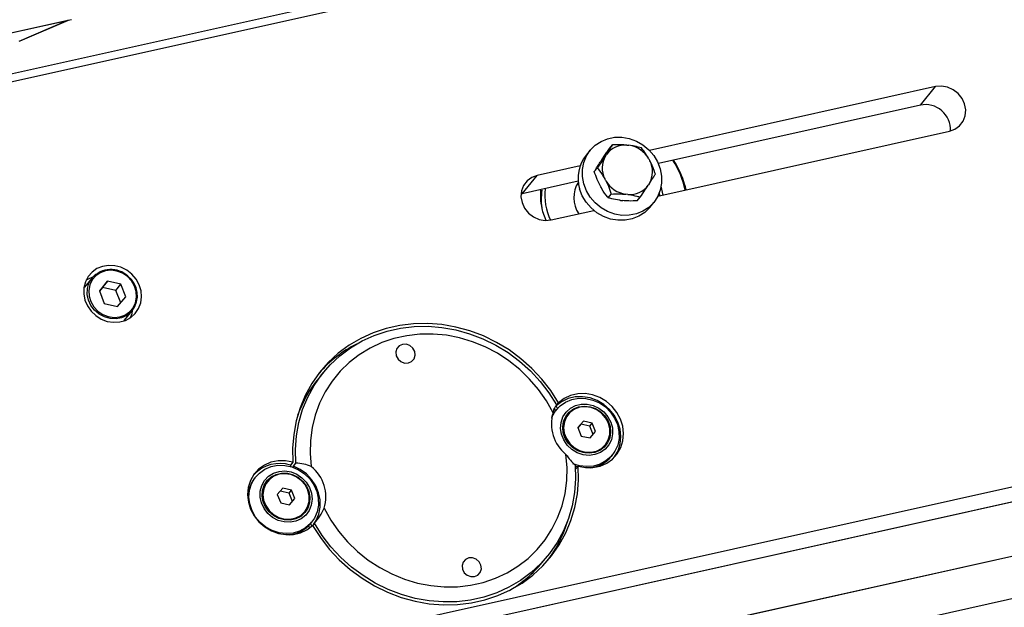
# Model space of a CAD drawing. Units: millimetres. Extents: x 20 to 422, y 10 to 287.
# Drawn here: x 291 to 301, y 143 to 148 of the extents above; entities that cross this region are included whole.
import ezdxf

# ---------------------------------------------------------------- set-up
doc = ezdxf.new("R2010")
doc.units = ezdxf.units.MM

msp = doc.modelspace()

# ---------------------------------------------------------------- linework, layer by layer
at = {"color": 7, "linetype": 'Continuous', "lineweight": 25}
for p, q in [((379.446575, 167.552228), (270.283538, 143.249987)), ((271.515345, 137.247318), (381.860119, 161.812642)), ((271.363002, 137.06262), (381.707776, 161.627943)), ((271.037199, 143.501112), (296.895101, 149.257685)), ((285.991288, 147.240203), (291.602399, 148.489368)), ((286.001308, 147.242434), (291.56547, 148.481146)), ((291.077285, 148.270316), (291.56547, 148.481146)), ((291.088847, 148.273928), (291.572072, 148.482616)), ((300.253743, 147.816513), (297.389061, 147.178768)), ((300.101399, 147.631814), (300.253743, 147.816513)), ((300.101399, 147.631814), (297.477863, 147.047754)), ((297.47331, 146.720797), (300.392174, 147.370604)), ((296.79597, 147.181491), (296.755345, 147.132238)), ((296.987739, 147.196721), (297.018208, 147.23366)), ((297.163121, 147.231624), (297.183911, 147.22941)), ((296.947438, 147.122489), (296.958254, 147.138993)), ((297.383315, 147.09373), (297.393289, 147.075012)), ((296.694792, 147.024207), (296.265377, 146.92861)), ((296.836703, 146.966256), (296.867171, 147.003195)), ((296.907473, 147.077427), (296.896657, 147.060923)), ((296.113034, 146.743911), (296.265377, 146.92861)), ((296.951948, 146.87546), (296.941975, 146.894179)), ((296.67619, 146.869283), (296.113034, 146.743911)), ((296.901167, 146.813894), (296.891194, 146.832612)), ((297.387826, 146.846701), (297.377009, 146.830197)), ((297.742529, 146.830644), (297.754151, 146.783319)), ((296.113034, 146.743911), (296.103065, 146.741447)), ((296.97597, 146.704877), (297.006439, 146.741817)), ((297.172142, 146.737566), (297.151352, 146.73978)), ((297.266274, 146.673964), (297.296743, 146.710903)), ((297.494191, 146.725446), (297.488651, 146.755465)), ((297.100571, 146.678214), (297.121361, 146.676)), ((297.391013, 146.607926), (297.431637, 146.657179)), ((296.403808, 146.482701), (296.833223, 146.578299)), ((296.661712, 141.725931), (317.654654, 146.399451)), ((291.810242, 145.905505), (291.732039, 145.810693)), ((291.732039, 145.810693), (291.725912, 145.802912)), ((291.964028, 145.869864), (291.881201, 145.773513)), ((291.913247, 145.808298), (291.881876, 145.771805)), ((291.913247, 145.808298), (291.964028, 145.869864)), ((292.04591, 145.778545), (291.913247, 145.808298)), ((292.096691, 145.840111), (291.964028, 145.869864)), ((292.04591, 145.778545), (292.096691, 145.840111)), ((292.146526, 145.714007), (292.096691, 145.840111)), ((291.881201, 145.773513), (291.931036, 145.647409)), ((292.09507, 145.65415), (292.04591, 145.778545)), ((292.063699, 145.617656), (292.146526, 145.714007)), ((291.931036, 145.647409), (292.063699, 145.617656)), ((292.133189, 145.479816), (292.211391, 145.574628)), ((292.126715, 145.472321), (292.133189, 145.479816)), ((294.128623, 144.962856), (294.077842, 144.90129)), ((296.453239, 144.62198), (296.47863, 144.652763)), ((296.46786, 144.596011), (296.453239, 144.62198)), ((296.433099, 144.601127), (296.448615, 144.57309)), ((296.459636, 144.586453), (296.448972, 144.573524)), ((296.576076, 144.539033), (296.57303, 144.535339)), ((296.727223, 144.470146), (296.672665, 144.405353)), ((296.701833, 144.439363), (296.672838, 144.404928)), ((296.701833, 144.439363), (296.727223, 144.470146)), ((296.790389, 144.420331), (296.701833, 144.439363)), ((296.81578, 144.451114), (296.727223, 144.470146)), ((296.790389, 144.420331), (296.81578, 144.451114)), ((296.824217, 144.33693), (296.790389, 144.420331)), ((296.849779, 144.367289), (296.81578, 144.451114)), ((296.672665, 144.405353), (296.706665, 144.321528)), ((296.706665, 144.321528), (296.795222, 144.302495)), ((296.795222, 144.302495), (296.849779, 144.367289)), ((296.943321, 144.229915), (296.946368, 144.233609)), ((297.00441, 144.115387), (297.015074, 144.128316)), ((293.819266, 144.060726), (293.793876, 144.029943)), ((293.793876, 144.029943), (293.794897, 144.016575)), ((293.795723, 144.026569), (293.796293, 144.016186)), ((293.823523, 144.020174), (293.848913, 144.050957)), ((296.688489, 144.023564), (296.622854, 144.044649)), ((292.080344, 141.674784), (302.309762, 143.952091)), ((293.824619, 144.007013), (293.823523, 144.020174)), ((296.669318, 144.012632), (296.646286, 144.019116)), ((296.649768, 143.98893), (296.647309, 144.018794)), ((296.675158, 144.019713), (296.649768, 143.98893)), ((293.449898, 143.916415), (293.439234, 143.903486)), ((293.566338, 143.868995), (293.563291, 143.865301)), ((293.717484, 143.800108), (293.662927, 143.735315)), ((293.662927, 143.735315), (293.696926, 143.651489)), ((293.692094, 143.769325), (293.663099, 143.73489)), ((293.692094, 143.769325), (293.717484, 143.800108)), ((293.780651, 143.750293), (293.692094, 143.769325)), ((293.806041, 143.781076), (293.717484, 143.800108)), ((293.780651, 143.750293), (293.806041, 143.781076)), ((293.814478, 143.666892), (293.780651, 143.750293)), ((293.840041, 143.697251), (293.806041, 143.781076)), ((293.696926, 143.651489), (293.785483, 143.632457)), ((293.785483, 143.632457), (293.840041, 143.697251)), ((293.933583, 143.559877), (293.93663, 143.56357)), ((293.994671, 143.445349), (294.005335, 143.458278)), ((294.010544, 143.417747), (293.995029, 143.445782)), ((294.035935, 143.44853), (294.017005, 143.425579)), ((293.975202, 143.42392), (293.986796, 143.403195)), ((291.494979, 141.001648), (301.798256, 143.295398)), ((291.500959, 141.000475), (301.780901, 143.28903)), ((296.315021, 143.056017), (296.365802, 143.117584))]:
    msp.add_line(p, q, dxfattribs=at)
at = {"color": 7, "linetype": 'Continuous', "lineweight": 25, "flags": 128}
for points in [[(300.392174, 147.370604), (300.447163, 147.390968), (300.493688, 147.425139), (300.528579, 147.470786), (300.549456, 147.524801), (300.554898, 147.583501), (300.544534, 147.642887), (300.51907, 147.698911), (300.480241, 147.747755), (300.430693, 147.786091), (300.373804, 147.811307), (300.313449, 147.821683), (300.253743, 147.816513)], [(296.730536, 146.844408), (296.717011, 146.916384), (296.716999, 146.988461), (296.7305, 147.058184), (296.757054, 147.123178), (296.795756, 147.181231), (296.845289, 147.230365), (296.903966, 147.268908), (296.969789, 147.295546), (297.040516, 147.309373), (297.113739, 147.309918), (297.186964, 147.297161), (297.257697, 147.271539), (297.323531, 147.233922), (297.382222, 147.185593), (297.431773, 147.128196), (297.470496, 147.063687), (297.497072, 146.994262), (297.510596, 146.922286), (297.510608, 146.850209), (297.497107, 146.780486), (297.470554, 146.715492), (297.431851, 146.657439), (297.382318, 146.608304), (297.323641, 146.569762), (297.257819, 146.543124), (297.187092, 146.529297), (297.113869, 146.528752), (297.040644, 146.541508), (296.96991, 146.567131), (296.904077, 146.604748), (296.845385, 146.653077), (296.795834, 146.710474), (296.757112, 146.774983), (296.730536, 146.844408)], [(296.265377, 146.92861), (296.210388, 146.908246), (296.163862, 146.874076), (296.128972, 146.828428), (296.108095, 146.774413), (296.102653, 146.715713), (296.113017, 146.656327), (296.138481, 146.600304), (296.17731, 146.551459), (296.226858, 146.513123), (296.283747, 146.487907), (296.344102, 146.477531), (296.403808, 146.482701)], [(297.391013, 146.607926), (297.341694, 146.559051), (297.283017, 146.520509), (297.217194, 146.493871), (297.146467, 146.480044), (297.073244, 146.479499), (297.000019, 146.492255), (296.929285, 146.517878), (296.863452, 146.555495), (296.80476, 146.603824), (296.755209, 146.661221), (296.716487, 146.72573), (296.689911, 146.795155)], [(297.525594, 146.732437), (297.512481, 146.790768), (297.505453, 146.814509)], [(296.319034, 146.567686), (296.350242, 146.479713), (296.35129, 146.477329)], [(291.736894, 145.6821), (291.761968, 145.623631), (291.798821, 145.570779), (291.845729, 145.526016), (291.900499, 145.491433), (291.96057, 145.46865), (292.023132, 145.45873), (292.085261, 145.462138), (292.144052, 145.478714), (292.196755, 145.507684), (292.240907, 145.547692), (292.274442, 145.596868), (292.295793, 145.652913), (292.303961, 145.713205), (292.298564, 145.774927), (292.279855, 145.835191), (292.248709, 145.89118), (292.206582, 145.940275), (292.155443, 145.980182), (292.097684, 146.009034), (292.036006, 146.025482), (291.973293, 146.028757), (291.912476, 146.018706), (291.856401, 145.995799), (291.807688, 145.961107), (291.768615, 145.916252), (291.741011, 145.863331), (291.726164, 145.804819), (291.72477, 145.743453), (291.736894, 145.6821)], [(291.813364, 145.909205), (291.769057, 145.889905), (291.746079, 145.875666)], [(292.162107, 145.916208), (292.112669, 145.949739), (292.057489, 145.9713), (291.999773, 145.979636), (291.942876, 145.974265), (291.890105, 145.955497), (291.844526, 145.924424), (291.808789, 145.882852), (291.784969, 145.833196), (291.774452, 145.778342), (291.777849, 145.721479), (291.794962, 145.66591), (291.824797, 145.614866), (291.86562, 145.571313), (291.915058, 145.537782), (291.970238, 145.516221), (292.027954, 145.507884), (292.084851, 145.513256), (292.137622, 145.532023), (292.183201, 145.563096), (292.218938, 145.604669), (292.242758, 145.654325), (292.253275, 145.709178), (292.249878, 145.766042), (292.232765, 145.82161), (292.20293, 145.872654), (292.162107, 145.916208)], [(292.194305, 145.50596), (292.208449, 145.547019), (292.21443, 145.578397)], [(296.47863, 144.652763), (296.40033, 144.77526), (296.310703, 144.890538), (296.210631, 144.997464), (296.101096, 145.094987), (295.983174, 145.182151), (295.858023, 145.258098), (295.726873, 145.322083), (295.591011, 145.373477), (295.451773, 145.411775), (295.310525, 145.436602), (295.168655, 145.447714), (295.027557, 145.445), (294.888617, 145.428489), (294.753199, 145.398341), (294.622633, 145.354854), (294.498201, 145.298455), (294.381127, 145.229697), (294.272559, 145.149255), (294.173565, 145.05792), (294.085117, 144.956589), (294.008082, 144.846258), (293.943219, 144.728009), (293.891164, 144.603005), (293.852428, 144.472473), (293.827392, 144.337695), (293.816302, 144.199995), (293.819266, 144.060726)], [(293.848913, 144.050957), (293.845082, 144.188148), (293.855163, 144.323872), (293.879055, 144.456781), (293.916523, 144.585557), (293.967193, 144.708922), (294.030563, 144.825652), (294.106005, 144.93459), (294.19277, 145.034653), (294.289997, 145.12485), (294.396721, 145.204286), (294.511884, 145.272171), (294.634342, 145.327834), (294.762882, 145.37072), (294.896227, 145.400406), (295.033054, 145.416596), (295.172006, 145.41913), (295.311705, 145.407982), (295.450763, 145.383264), (295.587802, 145.34522), (295.721462, 145.294228), (295.850416, 145.230794), (295.973385, 145.155547), (296.089149, 145.069234), (296.19656, 144.972711), (296.294551, 144.866937), (296.382151, 144.752959), (296.45849, 144.63191)], [(296.423308, 144.554967), (296.35651, 144.673807), (296.278098, 144.786225), (296.188915, 144.891009), (296.089923, 144.987031), (295.982187, 145.073258), (295.866867, 145.148762), (295.745203, 145.21273), (295.618507, 145.264472), (295.488141, 145.303433), (295.35551, 145.329192), (295.222041, 145.341473), (295.08917, 145.340142), (294.95833, 145.325215), (294.830927, 145.296852), (294.708333, 145.255359), (294.591869, 145.201182), (294.482789, 145.134904), (294.382265, 145.057239), (294.291381, 144.969023), (294.211115, 144.871206), (294.142331, 144.76484), (294.08577, 144.651071), (294.04204, 144.531124), (294.011612, 144.40629), (293.994814, 144.277912), (293.991827, 144.147374), (294.002682, 144.016079)], [(295.038347, 145.166035), (295.020282, 145.200021), (294.990913, 145.225704), (294.954709, 145.239173), (294.917184, 145.238379), (294.884048, 145.223443), (294.860348, 145.196637), (294.849691, 145.162043), (294.8537, 145.124929), (294.871764, 145.090943), (294.901134, 145.06526), (294.937337, 145.05179), (294.974863, 145.052584), (295.007998, 145.067521), (295.031699, 145.094327), (295.042355, 145.12892), (295.038347, 145.166035)], [(297.03978, 144.112077), (297.040516, 144.113093), (297.075556, 144.174676), (297.096964, 144.242894), (297.103904, 144.31508), (297.096106, 144.388413), (297.073873, 144.460029), (297.038074, 144.52713), (296.990108, 144.587092), (296.93185, 144.637574), (296.865576, 144.676603), (296.793875, 144.702653), (296.719548, 144.714708), (296.645501, 144.712295), (296.574627, 144.69551), (296.509693, 144.665007), (296.453239, 144.62198)], [(296.675158, 144.019713), (296.749302, 144.00576), (296.823554, 144.006243), (296.895014, 144.021145), (296.960889, 144.049882), (297.018605, 144.091332), (297.065906, 144.143876), (297.100946, 144.205459), (297.122354, 144.273677), (297.129295, 144.345863), (297.121496, 144.419196), (297.099263, 144.490812), (297.063464, 144.557913), (297.015499, 144.617875), (296.957241, 144.668357), (296.890966, 144.707386), (296.819265, 144.733436), (296.744939, 144.745491), (296.670892, 144.743078), (296.600017, 144.726293), (296.535084, 144.69579), (296.47863, 144.652763)], [(296.40993, 144.500866), (296.415853, 144.515307), (296.449352, 144.573257), (296.494642, 144.62237), (296.549868, 144.660633), (296.61277, 144.686482), (296.680773, 144.698857), (296.751092, 144.697252), (296.820849, 144.681734), (296.887188, 144.652936), (296.947392, 144.612038), (296.998998, 144.560715), (297.039892, 144.501068), (297.0684, 144.435538), (297.083355, 144.366808), (297.084144, 144.297693), (297.070736, 144.231021), (297.04368, 144.169523), (297.004082, 144.115716), (296.953565, 144.071803), (296.894196, 144.039581), (296.828406, 144.020371), (296.758888, 144.014958), (296.688489, 144.023564), (296.688489, 144.023564)], [(296.723557, 144.134724), (296.664915, 144.154738), (296.61141, 144.187171), (296.565927, 144.230273), (296.530918, 144.281722), (296.50827, 144.338744), (296.499203, 144.398263), (296.504208, 144.457073), (296.523013, 144.512002), (296.554606, 144.560089), (296.597282, 144.598742), (296.648742, 144.625877), (296.706211, 144.640031), (296.766591, 144.64044), (296.826627, 144.627084), (296.883081, 144.600682), (296.932912, 144.562657), (296.973432, 144.51506), (297.002458, 144.460456), (297.018423, 144.401788), (297.020468, 144.342221), (297.008482, 144.284964), (296.983111, 144.233106), (296.945724, 144.18944), (296.898335, 144.156323), (296.8435, 144.135538), (296.784175, 144.128206), (296.723557, 144.134724)], [(296.726543, 144.155124), (296.670684, 144.174451), (296.620028, 144.206019), (296.577518, 144.247995), (296.545626, 144.297938), (296.526204, 144.352945), (296.520382, 144.409821), (296.528497, 144.46526), (296.550079, 144.516039), (296.583872, 144.559208), (296.627913, 144.592258), (296.679643, 144.613268), (296.736055, 144.621017), (296.79387, 144.615055), (296.849729, 144.595728), (296.900385, 144.56416), (296.942895, 144.522184), (296.974788, 144.472241), (296.994209, 144.417233), (297.000032, 144.360358), (296.991916, 144.304919), (296.970335, 144.25414), (296.936541, 144.210971), (296.8925, 144.177921), (296.84077, 144.156911), (296.784359, 144.149162), (296.726543, 144.155124)], [(296.9913, 144.336874), (296.991741, 144.393867), (296.977697, 144.450387), (296.950052, 144.50288), (296.910541, 144.54805), (296.861649, 144.583058), (296.806446, 144.605704), (296.748402, 144.614565), (296.691163, 144.609085), (296.638326, 144.589608), (296.593212, 144.557358), (296.558654, 144.51436), (296.536824, 144.463318), (296.529094, 144.407437), (296.53595, 144.35023), (296.55696, 144.29529), (296.590805, 144.24607), (296.635357, 144.205663), (296.687819, 144.176607), (296.744892, 144.160728), (296.802992, 144.159024), (296.858467, 144.171602), (296.907832, 144.197671), (296.947985, 144.235594), (296.976403, 144.282988), (296.9913, 144.336874)], [(296.413589, 144.519941), (296.438688, 144.560328), (296.448972, 144.573524)], [(296.57303, 144.535339), (296.555607, 144.510666), (296.533777, 144.459624), (296.526047, 144.403743), (296.532903, 144.346536), (296.553913, 144.291596), (296.587758, 144.242376), (296.63231, 144.201969), (296.684772, 144.172913), (296.741845, 144.157034), (296.799945, 144.15533), (296.85542, 144.167908), (296.904785, 144.193977), (296.943321, 144.229915)], [(294.132054, 143.599352), (294.198852, 143.480512), (294.277265, 143.368094), (294.366447, 143.26331), (294.465439, 143.167288), (294.573175, 143.081061), (294.688496, 143.005557), (294.810159, 142.941589), (294.936855, 142.889847), (295.067221, 142.850886), (295.199852, 142.825127), (295.333322, 142.812847), (295.466192, 142.814177), (295.597033, 142.829104), (295.724435, 142.857467), (295.847029, 142.89896), (295.963493, 142.953137), (296.072574, 143.019415), (296.173097, 143.09708), (296.263981, 143.185296), (296.344247, 143.283113), (296.413031, 143.389479), (296.469593, 143.503248), (296.513322, 143.623195), (296.54375, 143.748029), (296.560548, 143.876407), (296.563535, 144.006945), (296.55268, 144.13824)], [(293.819266, 144.060726), (293.745123, 144.07468), (293.67087, 144.074196), (293.599411, 144.059295), (293.533536, 144.030557), (293.47582, 143.989107), (293.428518, 143.936564), (293.393479, 143.87498), (293.37207, 143.806763), (293.36513, 143.734577), (293.372929, 143.661243), (293.395162, 143.589627), (293.43096, 143.522527), (293.478926, 143.462565), (293.537184, 143.412083), (293.603458, 143.373054), (293.67516, 143.347003), (293.749486, 143.334949), (293.823533, 143.337362), (293.894408, 143.354147), (293.959341, 143.384649), (294.015795, 143.427677)], [(293.548327, 143.409762), (293.49191, 143.455838), (293.445143, 143.511392), (293.40994, 143.574149), (293.387744, 143.64154), (293.379461, 143.710807), (293.385433, 143.779114), (293.405413, 143.843663), (293.438584, 143.901813), (293.483589, 143.951182), (293.538583, 143.98975), (293.601317, 144.015938), (293.669222, 144.028673), (293.739517, 144.027434), (293.809325, 144.012272), (293.875788, 143.983807), (293.936185, 143.943206), (293.988043, 143.892129), (294.029239, 143.832669), (294.058087, 143.767259), (294.073405, 143.698577), (294.074566, 143.629436), (294.061524, 143.562665), (294.034811, 143.500999), (293.995521, 143.446962), (293.945264, 143.402767), (293.886096, 143.370222), (293.82044, 143.35066), (293.750983, 143.344883), (293.68057, 143.353125), (293.612084, 143.375051), (293.548327, 143.409762)], [(296.645512, 144.029482), (296.649343, 143.892291), (296.639262, 143.756568), (296.615369, 143.623659), (296.577902, 143.494883), (296.527232, 143.371518), (296.463862, 143.254787), (296.38842, 143.14585), (296.301655, 143.045786), (296.204428, 142.955589), (296.097704, 142.876154), (295.982541, 142.808268), (295.860082, 142.752606), (295.731543, 142.709719), (295.598198, 142.680033), (295.461371, 142.663843), (295.322419, 142.66131), (295.18272, 142.672457), (295.043662, 142.697176), (294.906623, 142.735219), (294.772963, 142.786211), (294.644009, 142.849646), (294.52104, 142.924892), (294.405276, 143.011205), (294.297865, 143.107728), (294.199874, 143.213503), (294.112274, 143.327481), (294.035935, 143.44853)], [(293.616001, 143.506863), (293.567997, 143.547182), (293.52983, 143.596551), (293.503558, 143.652308), (293.490597, 143.711448), (293.491645, 143.770782), (293.506647, 143.827112), (293.534793, 143.8774), (293.574566, 143.918936), (293.623823, 143.949481), (293.679906, 143.967387), (293.739794, 143.97169), (293.800257, 143.962158), (293.858036, 143.939304), (293.910016, 143.90436), (293.953395, 143.859211), (293.985834, 143.80629), (294.005584, 143.74845), (294.011581, 143.68881), (294.003501, 143.630585), (293.98178, 143.576913), (293.947589, 143.530688), (293.902771, 143.494402), (293.849743, 143.470012), (293.791362, 143.458832), (293.730777, 143.461464), (293.671254, 143.477768), (293.616001, 143.506863)], [(293.626957, 143.523827), (293.581336, 143.562465), (293.545543, 143.609972), (293.52166, 143.663585), (293.511075, 143.720189), (293.514402, 143.776495), (293.531449, 143.829229), (293.561224, 143.875328), (293.601997, 143.912113), (293.651399, 143.937445), (293.706559, 143.949852), (293.76427, 143.948614), (293.821179, 143.933801), (293.873979, 143.906276), (293.919601, 143.867637), (293.955393, 143.820131), (293.979276, 143.766518), (293.989861, 143.709914), (293.986534, 143.653608), (293.969487, 143.600873), (293.939712, 143.554774), (293.898939, 143.51799), (293.849537, 143.492658), (293.794377, 143.480251), (293.736666, 143.481489), (293.679757, 143.496301), (293.626957, 143.523827)], [(293.981561, 143.666836), (293.982002, 143.723829), (293.967958, 143.780348), (293.940313, 143.832842), (293.900803, 143.878012), (293.85191, 143.91302), (293.796707, 143.935666), (293.738663, 143.944527), (293.681424, 143.939047), (293.628588, 143.91957), (293.583473, 143.88732), (293.548915, 143.844322), (293.527085, 143.79328), (293.519355, 143.737399), (293.526211, 143.680192), (293.547221, 143.625252), (293.581066, 143.576032), (293.625619, 143.535625), (293.67808, 143.506569), (293.735154, 143.49069), (293.793253, 143.488986), (293.848728, 143.501564), (293.898093, 143.527633), (293.938246, 143.565556), (293.966664, 143.612949), (293.981561, 143.666836)], [(294.02479, 143.435017), (294.051106, 143.474948), (294.078829, 143.539812), (294.09265, 143.609848), (294.092037, 143.682364), (294.077013, 143.754576), (294.048157, 143.823707), (294.006576, 143.887103), (293.953869, 143.942328), (293.892059, 143.987261), (293.823523, 144.020174)], [(294.015795, 143.427677), (294.094095, 143.305179), (294.183721, 143.189902), (294.283794, 143.082976), (294.393329, 142.985452), (294.511251, 142.898289), (294.636401, 142.822342), (294.767552, 142.758357), (294.903413, 142.706963), (295.042652, 142.668664), (295.1839, 142.643837), (295.325769, 142.632726), (295.466867, 142.635439), (295.605808, 142.651951), (295.741226, 142.682098), (295.871792, 142.725585), (295.996224, 142.781985), (296.113298, 142.850743), (296.221865, 142.931185), (296.32086, 143.022519), (296.409308, 143.12385), (296.486342, 143.234182), (296.551206, 143.352431), (296.603261, 143.477435), (296.641997, 143.607967), (296.667033, 143.742745), (296.678123, 143.880444), (296.675158, 144.019713)], [(293.563291, 143.865301), (293.545868, 143.840628), (293.524038, 143.789586), (293.516308, 143.733705), (293.523164, 143.676498), (293.544174, 143.621558), (293.578019, 143.572338), (293.622572, 143.531931), (293.675033, 143.502875), (293.732107, 143.486996), (293.790206, 143.485292), (293.845681, 143.49787), (293.895046, 143.523939), (293.933583, 143.559877)], [(295.701662, 143.02939), (295.683598, 143.063376), (295.654228, 143.089059), (295.618025, 143.102529), (295.580499, 143.101735), (295.547364, 143.086798), (295.523664, 143.059992), (295.513007, 143.025399), (295.517016, 142.988284), (295.53508, 142.954298), (295.564449, 142.928615), (295.600653, 142.915146), (295.638179, 142.91594), (295.671314, 142.930876), (295.695014, 142.957682), (295.705671, 142.992276), (295.701662, 143.02939)]]:
    msp.add_lwpolyline(points, dxfattribs=at)
at = {"color": 8, "linetype": 'Continuous', "lineweight": 25, "flags": 128}
msp.add_lwpolyline([(292.211391, 145.574628), (292.199152, 145.560995), (292.155643, 145.526463), (292.104327, 145.503446), (292.047969, 145.493186), (291.989609, 145.496235), (291.932392, 145.512429), (291.879403, 145.540895), (291.833499, 145.580099), (291.797153, 145.627926), (291.772327, 145.681799), (291.760357, 145.738813), (291.76189, 145.795894), (291.776843, 145.849966), (291.804409, 145.898113), (291.810242, 145.905505)], dxfattribs=at)
at = {"color": 7, "linetype": 'Continuous', "lineweight": 25}
for centre, radius, start, end in [((300.151054, 147.385377), 0.25139, 357.1935832, 101.391966), ((297.143855, 147.001371), 0.231058, 85.216899, 143.4431162), ((297.141334, 146.952467), 0.280197, 30.2753462, 81.2597764), ((297.040928, 146.901908), 0.366891, 141.1128905, 196.9159012), ((297.156942, 147.003255), 0.241057, 150.3547294, 206.9037567), ((296.856138, 146.584878), 0.919831, 15.4969142, 32.6907523), ((297.178322, 146.965935), 0.241057, 330.3547294, 26.9037567), ((296.903077, 146.73052), 0.606317, 174.8099989, 195.5786854), ((296.923297, 146.734142), 0.582591, 173.9729311, 205.6940773), ((296.91284, 146.705578), 0.281851, 146.7571658, 214.8477386), ((297.193929, 147.016723), 0.280197, 210.2753462, 261.2597764), ((297.191408, 146.96782), 0.231058, 265.216899, 323.4431162), ((296.864105, 146.689989), 0.559156, 170.5001857, 191.5300252), ((291.995901, 145.735508), 0.251729, 47.4175575, 137.5215766), ((292.01521, 145.7251), 0.247243, 322.51153, 52.3505117), ((295.025361, 144.117787), 1.25954, 116.8742489, 138.5988533), ((295.02689, 144.119523), 1.229574, 140.5204291, 160.6505875), ((296.795369, 144.442027), 0.388825, 163.1142694, 231.3793542), ((293.686336, 143.68859), 0.357892, 72.5134875, 135.9160427), ((296.762348, 144.318272), 0.315842, 276.439905, 320.0319751), ((293.759993, 143.712292), 0.388825, 343.1142694, 51.3793542), ((293.683331, 143.704794), 0.314741, 140.85481, 184.6086009), ((293.752656, 143.648145), 0.315749, 276.4317516, 320.0387289), ((295.362778, 143.838584), 1.262609, 322.3948137, 344.0659538), ((295.365892, 143.84029), 1.231231, 300.3300323, 320.4328219)]:
    msp.add_arc(centre, radius, start, end, dxfattribs=at)
at = {"color": 8, "linetype": 'Continuous', "lineweight": 25}
msp.add_arc((296.867152, 146.593287), 0.899481, 12.0884406, 32.7716277, dxfattribs=at)
at = {"color": 7, "linetype": 'Continuous', "lineweight": 25}
for points, knots in [([(296.907473, 147.077427), (296.909032, 147.079793), (296.926436, 147.106209), (296.953743, 147.146893), (296.97939, 147.184484), (296.987739, 147.196721)], [0, 0, 0, 0, 0.06221178, 0.69472089, 1, 1, 1, 1]), ([(297.018208, 147.23366), (297.00834, 147.217661), (296.991172, 147.189828), (296.968074, 147.154159), (296.958254, 147.138993)], [0, 0, 0, 0, 0.57483101, 1, 1, 1, 1]), ([(297.163121, 147.231624), (297.160163, 147.231886), (297.127125, 147.23481), (297.077532, 147.235952), (297.032777, 147.234223), (297.018208, 147.23366)], [0, 0, 0, 0, 0.06221178, 0.69472089, 1, 1, 1, 1]), ([(297.308512, 147.202747), (297.286776, 147.20902), (297.248964, 147.219934), (297.203318, 147.226583), (297.183911, 147.22941)], [0, 0, 0, 0, 0.574831012, 1, 1, 1, 1]), ([(297.383315, 147.09373), (297.373281, 147.110817), (297.349386, 147.151504), (297.323517, 147.183935), (297.308512, 147.202747)], [0, 0, 0, 0, 0.41995655, 1, 1, 1, 1]), ([(296.947438, 147.122489), (296.945879, 147.120123), (296.928475, 147.093707), (296.901168, 147.053024), (296.87552, 147.015432), (296.867171, 147.003195)], [0, 0, 0, 0, 0.06221178, 0.69472089, 1, 1, 1, 1]), ([(296.836703, 146.966256), (296.846571, 146.982255), (296.863739, 147.010088), (296.886836, 147.045757), (296.896657, 147.060923)], [0, 0, 0, 0, 0.57483101, 1, 1, 1, 1]), ([(296.867171, 147.003195), (296.869709, 147.000088), (296.890916, 146.974127), (296.916889, 146.938333), (296.93794, 146.901281), (296.941975, 146.894179)], [0, 0, 0, 0, 0.099008901, 0.827303621, 1, 1, 1, 1]), ([(297.44778, 146.941368), (297.446314, 146.945775), (297.434067, 146.982599), (297.41648, 147.028559), (297.397019, 147.06754), (297.393289, 147.075012)], [0, 0, 0, 0, 0.099008901, 0.827303621, 1, 1, 1, 1]), ([(296.891194, 146.832612), (296.882289, 146.85107), (296.861087, 146.895021), (296.845654, 146.940105), (296.836703, 146.966256)], [0, 0, 0, 0, 0.41995655, 1, 1, 1, 1]), ([(297.387826, 146.846701), (297.389304, 146.848969), (297.405808, 146.874294), (297.426839, 146.907368), (297.442637, 146.933018), (297.44778, 146.941368)], [0, 0, 0, 0, 0.062211781, 0.694720893, 1, 1, 1, 1]), ([(296.97597, 146.704877), (296.973432, 146.707984), (296.952226, 146.733945), (296.926253, 146.769739), (296.905202, 146.806792), (296.901167, 146.813894)], [0, 0, 0, 0, 0.0990089, 0.82730362, 1, 1, 1, 1]), ([(296.951948, 146.87546), (296.960852, 146.857003), (296.982054, 146.813052), (296.997487, 146.767968), (297.006439, 146.741817)], [0, 0, 0, 0, 0.41995655, 1, 1, 1, 1]), ([(297.296743, 146.710903), (297.312615, 146.734181), (297.340226, 146.774676), (297.366036, 146.813633), (297.377009, 146.830197)], [0, 0, 0, 0, 0.57483101, 1, 1, 1, 1]), ([(297.100571, 146.678214), (297.097693, 146.678574), (297.065555, 146.682589), (297.022239, 146.691341), (296.987333, 146.701553), (296.97597, 146.704877)], [0, 0, 0, 0, 0.06221178, 0.69472089, 1, 1, 1, 1]), ([(297.006439, 146.741817), (297.034178, 146.742822), (297.082434, 146.74457), (297.130792, 146.741209), (297.151352, 146.73978)], [0, 0, 0, 0, 0.57483101, 1, 1, 1, 1]), ([(297.172142, 146.737566), (297.17502, 146.737207), (297.207158, 146.733191), (297.250474, 146.72444), (297.28538, 146.714228), (297.296743, 146.710903)], [0, 0, 0, 0, 0.06221178, 0.69472089, 1, 1, 1, 1]), ([(297.266274, 146.673964), (297.238535, 146.672959), (297.190279, 146.67121), (297.141921, 146.674571), (297.121361, 146.676)], [0, 0, 0, 0, 0.57483101, 1, 1, 1, 1]), ([(296.454701, 144.626221), (296.448316, 144.618078), (296.433995, 144.599813), (296.427119, 144.570957), (296.423308, 144.554967)], [0, 0, 0, 0, 0.44584703, 1, 1, 1, 1]), ([(296.55268, 144.13824), (296.56768, 144.117571), (296.598082, 144.075679), (296.629563, 144.045017), (296.645512, 144.029482)], [0, 0, 0, 0, 0.49336674, 1, 1, 1, 1]), ([(294.002682, 144.016079), (293.978272, 144.025338), (293.928795, 144.044106), (293.875775, 144.048653), (293.848913, 144.050957)], [0, 0, 0, 0, 0.49336674, 1, 1, 1, 1]), ([(294.035935, 143.44853), (294.0544, 143.471233), (294.091763, 143.517175), (294.11852, 143.571748), (294.132054, 143.599352)], [0, 0, 0, 0, 0.49419369, 1, 1, 1, 1])]:
    msp.add_open_spline(points, degree=3, knots=knots, dxfattribs=at)

doc.saveas('drawing.dxf')
